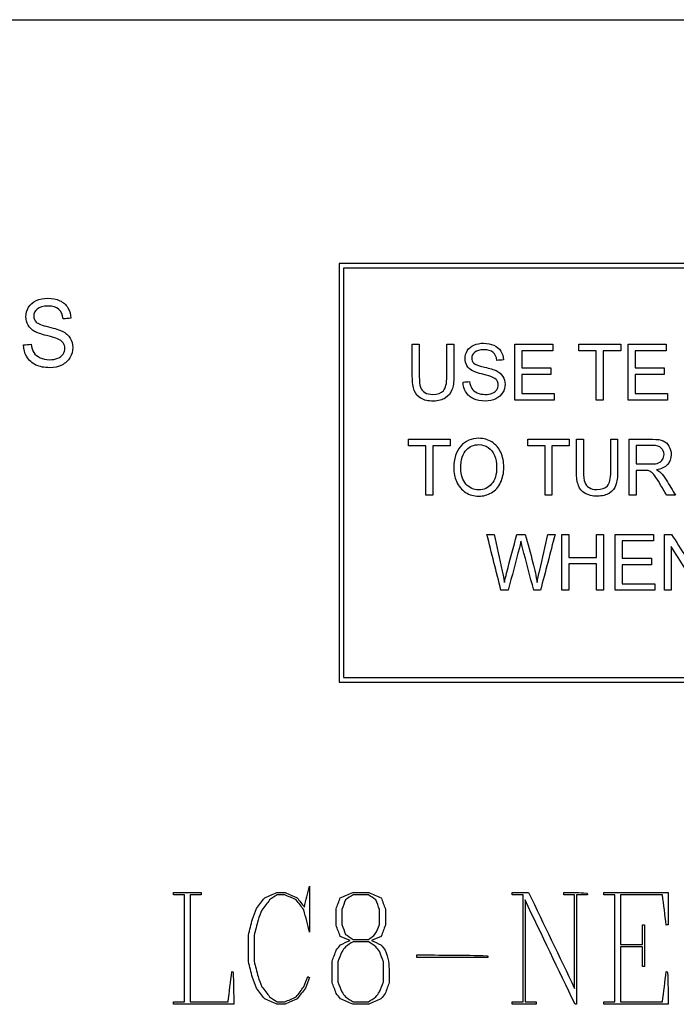
# Model space of a CAD drawing. Units: inches. Extents: x 0 to 17, y 0 to 11.
# Drawn here: x 8.6 to 9.2, y 7.6 to 8.5 of the extents above; entities that cross this region are included whole.
import ezdxf

# ---------------------------------------------------------------- set-up
doc = ezdxf.new("R2010")
doc.units = ezdxf.units.IN
doc.header["$MEASUREMENT"] = 0
doc.layers.add('GEOM', color=7, linetype='CONTINUOUS')

msp = doc.modelspace()

# ---------------------------------------------------------------- linework, layer by layer
at = {"layer": 'GEOM', "color": 7, "linetype": 'Continuous'}
for p, q in [((7.66875, 8.52421), (9.67875, 8.52421)), ((9.69075, 8.30621), (8.86675, 8.30621)), ((8.86675, 8.30621), (8.86675, 7.93221)), ((8.87075, 8.30221), (8.87075, 7.93621)), ((9.68675, 8.30221), (8.87075, 8.30221)), ((8.86675, 7.93221), (9.69075, 7.93221)), ((8.87075, 7.93621), (9.68675, 7.93621))]:
    msp.add_line(p, q, dxfattribs=at)
for points, knots in [([(8.59165, 8.23414), (8.59198, 8.23115), (8.59273, 8.22868), (8.59513, 8.22483), (8.59697, 8.22328), (8.60201, 8.2209), (8.60484, 8.22031), (8.61077, 8.22031), (8.61323, 8.22076), (8.61751, 8.22256), (8.61909, 8.2238), (8.62118, 8.22693), (8.6217, 8.22865), (8.6217, 8.23238), (8.6212, 8.23403), (8.61918, 8.23684), (8.61752, 8.23802), (8.61373, 8.23959), (8.61045, 8.24058), (8.60029, 8.24322), (8.59674, 8.24447), (8.59207, 8.24716), (8.59009, 8.24901), (8.58751, 8.25345), (8.58686, 8.25595), (8.58686, 8.26173), (8.58765, 8.26456), (8.59082, 8.26982), (8.59313, 8.27183), (8.59922, 8.27455), (8.60259, 8.27524), (8.61042, 8.27524), (8.61403, 8.27452), (8.62029, 8.27165), (8.62269, 8.26955), (8.62606, 8.26398), (8.62697, 8.26083), (8.62709, 8.25731)], [0.0589418, 0.0589418, 0.0589418, 0.0589418, 0.0841004, 0.0841004, 0.1092589, 0.1092589, 0.1344175, 0.1344175, 0.1567807, 0.1567807, 0.1791439, 0.1791439, 0.201507, 0.201507, 0.2242409, 0.2242409, 0.2469747, 0.2469747, 0.2615933, 0.2615933, 0.2762118, 0.2762118, 0.2950961, 0.2950961, 0.3139803, 0.3139803, 0.3347601, 0.3347601, 0.3555398, 0.3555398, 0.3763195, 0.3763195, 0.3992035, 0.3992035, 0.4220875, 0.4220875, 0.4449715, 0.4449715, 0.4449715, 0.4449715]), ([(8.62008, 8.25674), (8.6197, 8.26053), (8.61843, 8.2634), (8.61407, 8.26727), (8.61087, 8.26824), (8.6022, 8.26824), (8.59897, 8.26736), (8.59492, 8.26384), (8.59391, 8.26172), (8.59391, 8.25707), (8.59463, 8.2553), (8.59606, 8.25391)], [0.4634028, 0.4634028, 0.4634028, 0.4634028, 0.4886443, 0.4886443, 0.5138859, 0.5138859, 0.5401349, 0.5401349, 0.5663839, 0.5663839, 0.5891763, 0.5891763, 0.5891763, 0.5891763]), ([(8.59606, 8.25391), (8.59747, 8.25252), (8.60114, 8.2511), (8.61304, 8.24817), (8.61711, 8.2469), (8.62255, 8.24422), (8.62491, 8.24216), (8.62799, 8.23722), (8.62875, 8.23438), (8.62875, 8.22796), (8.62791, 8.22496), (8.62454, 8.21931), (8.62212, 8.21711), (8.61581, 8.21398), (8.61226, 8.21319), (8.60331, 8.21319), (8.59912, 8.21398), (8.59236, 8.21715), (8.58971, 8.21952), (8.58735, 8.22343)], [0.5891763, 0.5891763, 0.5891763, 0.5891763, 0.6210709, 0.6210709, 0.6529656, 0.6529656, 0.6993488, 0.6993488, 0.745732, 0.745732, 0.7916735, 0.7916735, 0.837615, 0.837615, 0.8835565, 0.8835565, 0.9417782, 0.9417782, 1, 1, 1, 1]), ([(8.96916, 8.23421), (8.96916, 8.22458), (8.96916, 8.21495), (8.96916, 8.2003), (8.96862, 8.19631), (8.96648, 8.19039), (8.96454, 8.18799), (8.95895, 8.18429), (8.95528, 8.18336), (8.94632, 8.18336), (8.9427, 8.18417), (8.93709, 8.18739), (8.93508, 8.18973), (8.93269, 8.19585), (8.93209, 8.20003), (8.93209, 8.21495), (8.93209, 8.22458), (8.93209, 8.23421)], [0.1118522, 0.1118522, 0.1118522, 0.1118522, 0.2039315, 0.2039315, 0.251955, 0.251955, 0.2999786, 0.2999786, 0.3480022, 0.3480022, 0.3946659, 0.3946659, 0.4413295, 0.4413295, 0.4879932, 0.4879932, 0.5728544, 0.5728544, 0.5728544, 0.5728544]), ([(8.93832, 8.23421), (8.93832, 8.22459), (8.93832, 8.21498), (8.93832, 8.20102), (8.9387, 8.19781), (8.94023, 8.1937), (8.94153, 8.19212), (8.94524, 8.18988), (8.94751, 8.18933), (8.95478, 8.18933), (8.95804, 8.19043), (8.96195, 8.19485), (8.96292, 8.19908), (8.96292, 8.20536)], [0.5952807, 0.5952807, 0.5952807, 0.5952807, 0.6990224, 0.6990224, 0.7458349, 0.7458349, 0.7926474, 0.7926474, 0.8394599, 0.8394599, 0.9197299, 0.9197299, 1, 1, 1, 1]), ([(8.9833, 8.20082), (8.98359, 8.19832), (8.98423, 8.19627), (8.98627, 8.19306), (8.98785, 8.19177), (8.99214, 8.18979), (8.99455, 8.18929), (8.9996, 8.18929), (9.0017, 8.18967), (9.00535, 8.19117), (9.0067, 8.1922), (9.00849, 8.19481), (9.00893, 8.19624), (9.00893, 8.19936), (9.0085, 8.20073), (9.00678, 8.20306), (9.00537, 8.20405), (9.00213, 8.20536), (8.99934, 8.20619), (8.99067, 8.20839), (8.98764, 8.20943), (8.98366, 8.21167), (8.98198, 8.21321), (8.97978, 8.21691), (8.97922, 8.21899), (8.97922, 8.22381), (8.9799, 8.22617), (8.9826, 8.23055), (8.98457, 8.23223), (8.98976, 8.23449), (8.99264, 8.23507), (8.99931, 8.23507), (9.00239, 8.23447), (9.00772, 8.23208), (9.00977, 8.23032), (9.01265, 8.22569), (9.01342, 8.22306), (9.01353, 8.22013)], [0.0592632, 0.0592632, 0.0592632, 0.0592632, 0.0843649, 0.0843649, 0.1094665, 0.1094665, 0.1345682, 0.1345682, 0.1568808, 0.1568808, 0.1791934, 0.1791934, 0.201506, 0.201506, 0.2241884, 0.2241884, 0.2468708, 0.2468708, 0.2614543, 0.2614543, 0.2760378, 0.2760378, 0.2948791, 0.2948791, 0.3137204, 0.3137204, 0.3344529, 0.3344529, 0.3551853, 0.3551853, 0.3759177, 0.3759177, 0.3987496, 0.3987496, 0.4215815, 0.4215815, 0.4444135, 0.4444135, 0.4444135, 0.4444135]), ([(9.00755, 8.21965), (9.00723, 8.22281), (9.00614, 8.2252), (9.00243, 8.22842), (8.99969, 8.22923), (8.9923, 8.22923), (8.98955, 8.2285), (8.98609, 8.22557), (8.98523, 8.2238), (8.98523, 8.21993), (8.98584, 8.21846), (8.98707, 8.2173)], [0.4630049, 0.4630049, 0.4630049, 0.4630049, 0.4880044, 0.4880044, 0.5130038, 0.5130038, 0.539001, 0.539001, 0.5649982, 0.5649982, 0.5875719, 0.5875719, 0.5875719, 0.5875719]), ([(8.98707, 8.2173), (8.98826, 8.21614), (8.9914, 8.21495), (9.00154, 8.21251), (9.00501, 8.21145), (9.00965, 8.20922), (9.01167, 8.2075), (9.01429, 8.20339), (9.01494, 8.20102), (9.01494, 8.19567), (9.01423, 8.19317), (9.01135, 8.18846), (9.00929, 8.18663), (9.00391, 8.18402), (9.00088, 8.18336), (8.99325, 8.18336), (8.98968, 8.18402), (8.98391, 8.18666), (8.98165, 8.18864), (8.97963, 8.1919)], [0.5875719, 0.5875719, 0.5875719, 0.5875719, 0.6195933, 0.6195933, 0.6516146, 0.6516146, 0.6981784, 0.6981784, 0.7447422, 0.7447422, 0.7908625, 0.7908625, 0.8369828, 0.8369828, 0.8831032, 0.8831032, 0.9415516, 0.9415516, 1, 1, 1, 1]), ([(8.97152, 8.11168), (8.97, 8.11501), (8.96911, 8.11917), (8.96911, 8.13186), (8.97119, 8.13836), (8.97953, 8.14775), (8.98491, 8.1501), (8.99582, 8.1501), (8.99971, 8.149), (9.00665, 8.14458), (9.00929, 8.14151), (9.01292, 8.13362), (9.01383, 8.12915), (9.01383, 8.11907), (9.01287, 8.11453), (9.00905, 8.10654), (9.00634, 8.1035), (8.99932, 8.09939), (8.99553, 8.09836), (8.98707, 8.09836), (8.98314, 8.09949), (8.9762, 8.10405), (8.97358, 8.10715), (8.97152, 8.11168)], [0, 0, 0, 0, 0.066836, 0.066836, 0.19311, 0.19311, 0.319384, 0.319384, 0.401989, 0.401989, 0.484594, 0.484594, 0.567199, 0.567199, 0.65093, 0.65093, 0.734661, 0.734661, 0.818391, 0.818391, 0.909196, 0.909196, 1, 1, 1, 1]), ([(9.11556, 8.14921), (9.11556, 8.13958), (9.11556, 8.12995), (9.11556, 8.1153), (9.11502, 8.11131), (9.1129, 8.10539), (9.11098, 8.10299), (9.10543, 8.09929), (9.10178, 8.09836), (9.0929, 8.09836), (9.08931, 8.09917), (9.08375, 8.10239), (9.08175, 8.10473), (9.07938, 8.11085), (9.07878, 8.11503), (9.07878, 8.12995), (9.07878, 8.13958), (9.07878, 8.14921)], [0.1116613, 0.1116613, 0.1116613, 0.1116613, 0.2037123, 0.2037123, 0.2517212, 0.2517212, 0.29973, 0.29973, 0.3477389, 0.3477389, 0.3943883, 0.3943883, 0.4410376, 0.4410376, 0.4876869, 0.4876869, 0.5725221, 0.5725221, 0.5725221, 0.5725221]), ([(9.08497, 8.14921), (9.08497, 8.13959), (9.08497, 8.12998), (9.08497, 8.11602), (9.08534, 8.11281), (9.08686, 8.1087), (9.08815, 8.10712), (9.09183, 8.10488), (9.09408, 8.10433), (9.10129, 8.10433), (9.10453, 8.10543), (9.1084, 8.10985), (9.10937, 8.11408), (9.10937, 8.12036)], [0.5947982, 0.5947982, 0.5947982, 0.5947982, 0.6986636, 0.6986636, 0.7455319, 0.7455319, 0.7924002, 0.7924002, 0.8392685, 0.8392685, 0.9196342, 0.9196342, 1, 1, 1, 1]), ([(9.12596, 8.14921), (9.13287, 8.14921), (9.13978, 8.14921), (9.15086, 8.14921), (9.15403, 8.14876), (9.15836, 8.14697), (9.1601, 8.14538), (9.16269, 8.14083), (9.16334, 8.13832), (9.16334, 8.13202), (9.16226, 8.12903), (9.15797, 8.12417), (9.15466, 8.12262), (9.15017, 8.12196)], [0.2010657, 0.2010657, 0.2010657, 0.2010657, 0.2752613, 0.2752613, 0.3200356, 0.3200356, 0.3648098, 0.3648098, 0.409584, 0.409584, 0.4672499, 0.4672499, 0.5249158, 0.5249158, 0.5249158, 0.5249158]), ([(8.98072, 8.14008), (8.97707, 8.13636), (8.97549, 8.13099), (8.97549, 8.11743), (8.977, 8.11269), (8.98307, 8.10575), (8.98687, 8.10402), (8.9961, 8.10402), (8.99993, 8.10577), (9.00594, 8.11278), (9.00745, 8.11774), (9.00745, 8.12825), (9.00681, 8.1318), (9.00424, 8.13787), (9.00236, 8.14023), (8.9974, 8.14357), (8.99462, 8.1444), (8.98716, 8.1444), (8.98338, 8.14279), (8.98072, 8.14008)], [0, 0, 0, 0, 0.153573, 0.153573, 0.276536, 0.276536, 0.399498, 0.399498, 0.524822, 0.524822, 0.650145, 0.650145, 0.729323, 0.729323, 0.8085, 0.8085, 0.887678, 0.887678, 1, 1, 1, 1]), ([(9.13214, 8.12715), (9.13658, 8.12715), (9.14101, 8.12715), (9.14828, 8.12715), (9.15049, 8.12746), (9.15368, 8.12871), (9.15489, 8.12971), (9.15655, 8.13246), (9.15696, 8.13396), (9.15696, 8.13793), (9.15616, 8.13988), (9.15295, 8.14293), (9.15041, 8.14369), (9.14201, 8.14369), (9.13708, 8.14369), (9.13214, 8.14369)], [0.1689289, 0.1689289, 0.1689289, 0.1689289, 0.3047715, 0.3047715, 0.3915055, 0.3915055, 0.4782396, 0.4782396, 0.5649736, 0.5649736, 0.6920917, 0.6920917, 0.8192098, 0.8192098, 1, 1, 1, 1]), ([(9.14277, 8.12118), (9.14206, 8.12134), (9.14092, 8.12142), (9.13693, 8.12142), (9.13454, 8.12142), (9.13214, 8.12142)], [0.85940777, 0.85940777, 0.85940777, 0.85940777, 0.8752868, 0.8752868, 0.89910534, 0.89910534, 0.89910534, 0.89910534]), ([(9.15939, 8.09921), (9.15732, 8.10268), (9.15526, 8.10615), (9.15141, 8.11263), (9.1499, 8.11491), (9.14756, 8.1181), (9.14651, 8.11921), (9.14466, 8.12049), (9.14372, 8.12093), (9.14277, 8.12118)], [0.6744468, 0.6744468, 0.6744468, 0.6744468, 0.7257368, 0.7257368, 0.7702938, 0.7702938, 0.8148508, 0.8148508, 0.8594078, 0.8594078, 0.8594078, 0.8594078]), ([(9.1539, 8.11947), (9.15571, 8.1177), (9.15742, 8.11548), (9.16178, 8.10831), (9.16446, 8.10375), (9.16717, 8.09921)], [0.54418694, 0.54418694, 0.54418694, 0.54418694, 0.58025605, 0.58025605, 0.64146556, 0.64146556, 0.64146556, 0.64146556]), ([(9.00518, 8.06421), (9.00758, 8.05329), (9.00998, 8.04236), (9.01313, 8.028), (9.01382, 8.02459), (9.01438, 8.0212)], [0.0959274, 0.0959274, 0.0959274, 0.0959274, 0.14593505, 0.14593505, 0.16168274, 0.16168274, 0.16168274, 0.16168274]), ([(9.01438, 8.0212), (9.01558, 8.02655), (9.01629, 8.02963), (9.01951, 8.0417), (9.02252, 8.05296), (9.02552, 8.06421)], [0.1616827, 0.1616827, 0.1616827, 0.1616827, 0.1758363, 0.1758363, 0.3704736, 0.3704736, 0.3704736, 0.3704736]), ([(9.03307, 8.06421), (9.03533, 8.05578), (9.0376, 8.04734), (9.04154, 8.03262), (9.04279, 8.02673), (9.04354, 8.0212)], [0.3887943, 0.3887943, 0.3887943, 0.3887943, 0.4523212, 0.4523212, 0.4996224, 0.4996224, 0.4996224, 0.4996224]), ([(9.04354, 8.0212), (9.04414, 8.02437), (9.04492, 8.02799), (9.04843, 8.04278), (9.05084, 8.0535), (9.05332, 8.06421)], [0.49962244, 0.49962244, 0.49962244, 0.49962244, 0.52680411, 0.52680411, 0.59784233, 0.59784233, 0.59784233, 0.59784233]), ([(9.02914, 8.05818), (9.02864, 8.05588), (9.02817, 8.05392), (9.02438, 8.03962), (9.02105, 8.02691), (9.0177, 8.01421)], [0.8700102, 0.8700102, 0.8700102, 0.8700102, 0.8846546, 0.8846546, 1, 1, 1, 1]), ([(9.0406, 8.01421), (9.03727, 8.02691), (9.03395, 8.03961), (9.02979, 8.05549), (9.02929, 8.05745), (9.02914, 8.05818)], [0.7516422, 0.7516422, 0.7516422, 0.7516422, 0.846293, 0.846293, 0.8700102, 0.8700102, 0.8700102, 0.8700102])]:
    msp.add_open_spline(points, degree=3, knots=knots, dxfattribs=at)
for points in [[(8.62709, 8.25731), (8.62475, 8.25712), (8.62242, 8.25693), (8.62008, 8.25674)], [(8.58475, 8.23349), (8.58705, 8.23371), (8.58935, 8.23393), (8.59165, 8.23414)], [(8.58735, 8.22343), (8.58586, 8.22589), (8.58485, 8.22948), (8.58475, 8.23349)], [(8.93209, 8.23421), (8.93416, 8.23421), (8.93624, 8.23421), (8.93832, 8.23421)], [(8.96292, 8.20536), (8.96292, 8.21498), (8.96292, 8.22459), (8.96292, 8.23421)], [(8.96292, 8.23421), (8.965, 8.23421), (8.96708, 8.23421), (8.96916, 8.23421)], [(9.02359, 8.18421), (9.02359, 8.20088), (9.02359, 8.21755), (9.02359, 8.23421)], [(9.02359, 8.23421), (9.03495, 8.23421), (9.04631, 8.23421), (9.05767, 8.23421)], [(9.05767, 8.22831), (9.04839, 8.22831), (9.03911, 8.22831), (9.02983, 8.22831)], [(9.02983, 8.22831), (9.02983, 8.22321), (9.02983, 8.2181), (9.02983, 8.213)], [(9.05767, 8.23421), (9.05767, 8.23225), (9.05767, 8.23028), (9.05767, 8.22831)], [(9.08095, 8.22831), (9.08095, 8.23028), (9.08095, 8.23225), (9.08095, 8.23421)], [(9.08095, 8.23421), (9.0934, 8.23421), (9.10586, 8.23421), (9.11831, 8.23421)], [(9.09648, 8.22831), (9.0913, 8.22831), (9.08613, 8.22831), (9.08095, 8.22831)], [(9.09648, 8.18421), (9.09648, 8.19891), (9.09648, 8.21361), (9.09648, 8.22831)], [(9.11831, 8.22831), (9.11311, 8.22831), (9.10792, 8.22831), (9.10272, 8.22831)], [(9.10272, 8.22831), (9.10272, 8.21361), (9.10272, 8.19891), (9.10272, 8.18421)], [(9.11831, 8.23421), (9.11831, 8.23225), (9.11831, 8.23028), (9.11831, 8.22831)], [(9.12484, 8.18421), (9.12484, 8.20088), (9.12484, 8.21755), (9.12484, 8.23421)], [(9.12484, 8.23421), (9.1362, 8.23421), (9.14756, 8.23421), (9.15892, 8.23421)], [(9.15892, 8.22831), (9.14964, 8.22831), (9.14036, 8.22831), (9.13108, 8.22831)], [(9.13108, 8.22831), (9.13108, 8.22321), (9.13108, 8.2181), (9.13108, 8.213)], [(9.15892, 8.23421), (9.15892, 8.23225), (9.15892, 8.23028), (9.15892, 8.22831)], [(9.01353, 8.22013), (9.01153, 8.21997), (9.00954, 8.21981), (9.00755, 8.21965)], [(9.02983, 8.213), (9.03852, 8.213), (9.04721, 8.213), (9.0559, 8.213)], [(9.0559, 8.213), (9.0559, 8.21104), (9.0559, 8.20909), (9.0559, 8.20713)], [(9.13108, 8.213), (9.13977, 8.213), (9.14846, 8.213), (9.15715, 8.213)], [(9.15715, 8.213), (9.15715, 8.21104), (9.15715, 8.20909), (9.15715, 8.20713)], [(9.0559, 8.20713), (9.04721, 8.20713), (9.03852, 8.20713), (9.02983, 8.20713)], [(9.02983, 8.20713), (9.02983, 8.20146), (9.02983, 8.19579), (9.02983, 8.19011)], [(9.15715, 8.20713), (9.14846, 8.20713), (9.13977, 8.20713), (9.13108, 8.20713)], [(9.13108, 8.20713), (9.13108, 8.20146), (9.13108, 8.19579), (9.13108, 8.19011)], [(8.97742, 8.20028), (8.97938, 8.20046), (8.98134, 8.20064), (8.9833, 8.20082)], [(8.97963, 8.1919), (8.97837, 8.19394), (8.97751, 8.19693), (8.97742, 8.20028)], [(9.05877, 8.18421), (9.04704, 8.18421), (9.03532, 8.18421), (9.02359, 8.18421)], [(9.02983, 8.19011), (9.03947, 8.19011), (9.04912, 8.19011), (9.05877, 8.19011)], [(9.05877, 8.19011), (9.05877, 8.18815), (9.05877, 8.18618), (9.05877, 8.18421)], [(9.10272, 8.18421), (9.10064, 8.18421), (9.09856, 8.18421), (9.09648, 8.18421)], [(9.16001, 8.18421), (9.14829, 8.18421), (9.13656, 8.18421), (9.12484, 8.18421)], [(9.13108, 8.19011), (9.14072, 8.19011), (9.15037, 8.19011), (9.16001, 8.19011)], [(9.16001, 8.19011), (9.16001, 8.18815), (9.16001, 8.18618), (9.16001, 8.18421)], [(8.92876, 8.14331), (8.92876, 8.14528), (8.92876, 8.14725), (8.92876, 8.14921)], [(8.92876, 8.14921), (8.94111, 8.14921), (8.95347, 8.14921), (8.96582, 8.14921)], [(8.96582, 8.14921), (8.96582, 8.14725), (8.96582, 8.14528), (8.96582, 8.14331)], [(9.03527, 8.14331), (9.03527, 8.14528), (9.03527, 8.14725), (9.03527, 8.14921)], [(9.03527, 8.14921), (9.04762, 8.14921), (9.05998, 8.14921), (9.07233, 8.14921)], [(9.07233, 8.14921), (9.07233, 8.14725), (9.07233, 8.14528), (9.07233, 8.14331)], [(9.07878, 8.14921), (9.08084, 8.14921), (9.0829, 8.14921), (9.08497, 8.14921)], [(9.10937, 8.12036), (9.10937, 8.12998), (9.10937, 8.13959), (9.10937, 8.14921)], [(9.10937, 8.14921), (9.11143, 8.14921), (9.11349, 8.14921), (9.11556, 8.14921)], [(9.12596, 8.09921), (9.12596, 8.11588), (9.12596, 8.13255), (9.12596, 8.14921)], [(8.94416, 8.14331), (8.93903, 8.14331), (8.93389, 8.14331), (8.92876, 8.14331)], [(8.94416, 8.09921), (8.94416, 8.11391), (8.94416, 8.12861), (8.94416, 8.14331)], [(8.96582, 8.14331), (8.96067, 8.14331), (8.95551, 8.14331), (8.95035, 8.14331)], [(8.95035, 8.14331), (8.95035, 8.12861), (8.95035, 8.11391), (8.95035, 8.09921)], [(9.05067, 8.14331), (9.04554, 8.14331), (9.0404, 8.14331), (9.03527, 8.14331)], [(9.05067, 8.09921), (9.05067, 8.11391), (9.05067, 8.12861), (9.05067, 8.14331)], [(9.07233, 8.14331), (9.06718, 8.14331), (9.06202, 8.14331), (9.05686, 8.14331)], [(9.05686, 8.14331), (9.05686, 8.12861), (9.05686, 8.11391), (9.05686, 8.09921)], [(9.13214, 8.14369), (9.13214, 8.13817), (9.13214, 8.13266), (9.13214, 8.12715)], [(9.13214, 8.12142), (9.13214, 8.11401), (9.13214, 8.10661), (9.13214, 8.09921)], [(9.15017, 8.12196), (9.1518, 8.12112), (9.15305, 8.12029), (9.1539, 8.11947)], [(8.95035, 8.09921), (8.94829, 8.09921), (8.94623, 8.09921), (8.94416, 8.09921)], [(9.05686, 8.09921), (9.0548, 8.09921), (9.05274, 8.09921), (9.05067, 8.09921)], [(9.13214, 8.09921), (9.13008, 8.09921), (9.12802, 8.09921), (9.12596, 8.09921)], [(9.16717, 8.09921), (9.16457, 8.09921), (9.16198, 8.09921), (9.15939, 8.09921)], [(9.01131, 8.01421), (9.00712, 8.03088), (9.00294, 8.04755), (8.99875, 8.06421)], [(8.99875, 8.06421), (9.00089, 8.06421), (9.00303, 8.06421), (9.00518, 8.06421)], [(9.02552, 8.06421), (9.02804, 8.06421), (9.03056, 8.06421), (9.03307, 8.06421)], [(9.05962, 8.06421), (9.05529, 8.04755), (9.05096, 8.03088), (9.04664, 8.01421)], [(9.05332, 8.06421), (9.05542, 8.06421), (9.05752, 8.06421), (9.05962, 8.06421)], [(9.06565, 8.01421), (9.06565, 8.03088), (9.06565, 8.04755), (9.06565, 8.06421)], [(9.06565, 8.06421), (9.06774, 8.06421), (9.06983, 8.06421), (9.07192, 8.06421)], [(9.07192, 8.06421), (9.07192, 8.05737), (9.07192, 8.05052), (9.07192, 8.04368)], [(9.09652, 8.04368), (9.09652, 8.05052), (9.09652, 8.05737), (9.09652, 8.06421)], [(9.09652, 8.06421), (9.09861, 8.06421), (9.1007, 8.06421), (9.10279, 8.06421)], [(9.10279, 8.06421), (9.10279, 8.04755), (9.10279, 8.03088), (9.10279, 8.01421)], [(9.11335, 8.01421), (9.11335, 8.03088), (9.11335, 8.04755), (9.11335, 8.06421)], [(9.11335, 8.06421), (9.12476, 8.06421), (9.13616, 8.06421), (9.14757, 8.06421)], [(9.14757, 8.06421), (9.14757, 8.06225), (9.14757, 8.06028), (9.14757, 8.05831)], [(9.15726, 8.01421), (9.15726, 8.03088), (9.15726, 8.04755), (9.15726, 8.06421)], [(9.15726, 8.06421), (9.1594, 8.06421), (9.16154, 8.06421), (9.16369, 8.06421)], [(9.16369, 8.06421), (9.17197, 8.05113), (9.18026, 8.03804), (9.18855, 8.02496)], [(9.14757, 8.05831), (9.13825, 8.05831), (9.12893, 8.05831), (9.11961, 8.05831)], [(9.11961, 8.05831), (9.11961, 8.05321), (9.11961, 8.0481), (9.11961, 8.043)], [(9.18813, 8.01421), (9.17984, 8.02731), (9.17155, 8.04041), (9.16327, 8.0535)], [(9.16327, 8.0535), (9.16327, 8.04041), (9.16327, 8.02731), (9.16327, 8.01421)], [(9.07192, 8.04368), (9.08012, 8.04368), (9.08832, 8.04368), (9.09652, 8.04368)], [(9.09652, 8.03778), (9.08832, 8.03778), (9.08012, 8.03778), (9.07192, 8.03778)], [(9.07192, 8.03778), (9.07192, 8.02992), (9.07192, 8.02207), (9.07192, 8.01421)], [(9.09652, 8.01421), (9.09652, 8.02207), (9.09652, 8.02992), (9.09652, 8.03778)], [(9.11961, 8.043), (9.12834, 8.043), (9.13707, 8.043), (9.1458, 8.043)], [(9.1458, 8.03713), (9.13707, 8.03713), (9.12834, 8.03713), (9.11961, 8.03713)], [(9.11961, 8.03713), (9.11961, 8.03146), (9.11961, 8.02579), (9.11961, 8.02011)], [(9.1458, 8.043), (9.1458, 8.04104), (9.1458, 8.03909), (9.1458, 8.03713)], [(9.11961, 8.02011), (9.1293, 8.02011), (9.13898, 8.02011), (9.14867, 8.02011)], [(9.14867, 8.02011), (9.14867, 8.01815), (9.14867, 8.01618), (9.14867, 8.01421)], [(9.0177, 8.01421), (9.01557, 8.01421), (9.01344, 8.01421), (9.01131, 8.01421)], [(9.04664, 8.01421), (9.04462, 8.01421), (9.04261, 8.01421), (9.0406, 8.01421)], [(9.07192, 8.01421), (9.06983, 8.01421), (9.06774, 8.01421), (9.06565, 8.01421)], [(9.10279, 8.01421), (9.1007, 8.01421), (9.09861, 8.01421), (9.09652, 8.01421)], [(9.14867, 8.01421), (9.1369, 8.01421), (9.12512, 8.01421), (9.11335, 8.01421)], [(9.16327, 8.01421), (9.16126, 8.01421), (9.15926, 8.01421), (9.15726, 8.01421)], [(8.71875, 7.74207), (8.71875, 7.74278), (8.71875, 7.7435), (8.71875, 7.74421)], [(8.71875, 7.74421), (8.727, 7.74421), (8.73524, 7.74421), (8.74349, 7.74421)], [(8.74349, 7.74421), (8.74349, 7.7435), (8.74349, 7.74278), (8.74349, 7.74207)], [(8.8002, 7.7394), (8.80383, 7.741), (8.80746, 7.74261), (8.81109, 7.74421)], [(8.81109, 7.74421), (8.81352, 7.74421), (8.81596, 7.74421), (8.81839, 7.74421)], [(8.81839, 7.74421), (8.82202, 7.74261), (8.82565, 7.741), (8.82928, 7.7394)], [(8.83563, 7.73114), (8.83718, 7.73732), (8.83872, 7.7435), (8.84026, 7.74967)], [(8.84026, 7.74967), (8.84026, 7.736), (8.84026, 7.72232), (8.84026, 7.70865)], [(8.86771, 7.7394), (8.87142, 7.741), (8.87514, 7.74261), (8.87885, 7.74421)], [(8.87885, 7.74421), (8.88363, 7.74421), (8.88841, 7.74421), (8.89319, 7.74421)], [(8.89319, 7.74421), (8.89688, 7.74261), (8.90058, 7.741), (8.90427, 7.7394)], [(9.02145, 7.74207), (9.02145, 7.74278), (9.02145, 7.7435), (9.02145, 7.74421)], [(9.02145, 7.74421), (9.0263, 7.74421), (9.03114, 7.74421), (9.03599, 7.74421)], [(9.03599, 7.74421), (9.0497, 7.71558), (9.06342, 7.68695), (9.07713, 7.65832)], [(9.06738, 7.74207), (9.06738, 7.74278), (9.06738, 7.7435), (9.06738, 7.74421)], [(9.06738, 7.74421), (9.07444, 7.74421), (9.0815, 7.74421), (9.08792, 7.74356)], [(9.1033, 7.74207), (9.1033, 7.74278), (9.1033, 7.7435), (9.1033, 7.74421)], [(9.1033, 7.74421), (9.1224, 7.74421), (9.1415, 7.74421), (9.16061, 7.74421)], [(9.16061, 7.74421), (9.16061, 7.73455), (9.16061, 7.72488), (9.16061, 7.71521)], [(8.72851, 7.74207), (8.72525, 7.74207), (8.722, 7.74207), (8.71875, 7.74207)], [(8.72851, 7.64636), (8.72851, 7.67826), (8.72851, 7.71016), (8.72851, 7.74207)], [(8.74349, 7.74207), (8.74022, 7.74207), (8.73695, 7.74207), (8.73368, 7.74207)], [(8.73368, 7.74207), (8.73368, 7.71016), (8.73368, 7.67826), (8.73368, 7.64636)], [(8.79281, 7.72984), (8.79528, 7.73303), (8.79774, 7.73622), (8.8002, 7.7394)], [(8.80464, 7.73758), (8.80235, 7.73455), (8.80007, 7.73151), (8.79779, 7.72848)], [(8.81139, 7.74207), (8.80914, 7.74057), (8.80689, 7.73908), (8.80464, 7.73758)], [(8.81814, 7.74207), (8.81589, 7.74207), (8.81364, 7.74207), (8.81139, 7.74207)], [(8.82844, 7.73758), (8.82501, 7.73908), (8.82157, 7.74057), (8.81814, 7.74207)], [(8.83524, 7.72861), (8.83297, 7.7316), (8.8307, 7.73459), (8.82844, 7.73758)], [(8.82928, 7.7394), (8.83139, 7.73665), (8.83351, 7.7339), (8.83563, 7.73114)], [(8.86402, 7.72945), (8.86525, 7.73277), (8.86648, 7.73609), (8.86771, 7.7394)], [(8.87249, 7.73771), (8.87137, 7.73478), (8.87026, 7.73186), (8.86914, 7.72893)], [(8.87914, 7.74207), (8.87693, 7.74061), (8.87471, 7.73916), (8.87249, 7.73771)], [(8.89284, 7.74207), (8.88828, 7.74207), (8.88371, 7.74207), (8.87914, 7.74207)], [(8.89954, 7.73771), (8.89731, 7.73916), (8.89508, 7.74061), (8.89284, 7.74207)], [(8.90284, 7.72893), (8.90174, 7.73186), (8.90064, 7.73478), (8.89954, 7.73771)], [(8.90427, 7.7394), (8.90552, 7.73609), (8.90677, 7.73277), (8.90802, 7.72945)], [(9.03121, 7.74207), (9.02796, 7.74207), (9.0247, 7.74207), (9.02145, 7.74207)], [(9.03121, 7.64636), (9.03121, 7.67826), (9.03121, 7.71016), (9.03121, 7.74207)], [(9.07748, 7.64421), (9.0626, 7.67529), (9.04772, 7.70637), (9.03283, 7.73745)], [(9.03283, 7.73745), (9.03283, 7.70709), (9.03283, 7.67672), (9.03283, 7.64636)], [(9.07713, 7.74207), (9.07388, 7.74207), (9.07063, 7.74207), (9.06738, 7.74207)], [(9.07713, 7.65832), (9.07713, 7.68624), (9.07713, 7.71415), (9.07713, 7.74207)], [(9.08856, 7.74207), (9.0853, 7.74207), (9.08203, 7.74207), (9.07876, 7.74207)], [(9.07876, 7.74207), (9.07876, 7.70945), (9.07876, 7.67683), (9.07876, 7.64421)], [(9.08792, 7.74356), (9.08856, 7.7435), (9.08856, 7.74278), (9.08856, 7.74207)], [(9.11305, 7.74207), (9.1098, 7.74207), (9.10655, 7.74207), (9.1033, 7.74207)], [(9.11305, 7.64636), (9.11305, 7.67826), (9.11305, 7.71016), (9.11305, 7.74207)], [(9.15558, 7.74207), (9.14313, 7.74207), (9.13068, 7.74207), (9.11823, 7.74207)], [(9.11823, 7.74207), (9.11823, 7.72724), (9.11823, 7.71242), (9.11823, 7.69759)], [(9.15898, 7.71508), (9.15785, 7.72408), (9.15671, 7.73307), (9.15558, 7.74207)], [(8.78931, 7.72022), (8.79048, 7.72343), (8.79165, 7.72664), (8.79281, 7.72984)], [(8.79779, 7.72848), (8.79661, 7.72547), (8.79542, 7.72245), (8.79424, 7.71944)], [(8.84026, 7.70865), (8.83859, 7.7153), (8.83691, 7.72195), (8.83524, 7.72861)], [(8.86402, 7.71489), (8.86402, 7.71974), (8.86402, 7.7246), (8.86402, 7.72945)], [(8.86914, 7.72893), (8.86914, 7.72445), (8.86914, 7.71996), (8.86914, 7.71547)], [(8.90284, 7.71547), (8.90284, 7.71996), (8.90284, 7.72445), (8.90284, 7.72893)], [(8.90802, 7.72945), (8.90802, 7.7246), (8.90802, 7.71974), (8.90802, 7.71489)], [(8.78567, 7.70598), (8.78688, 7.71073), (8.7881, 7.71547), (8.78931, 7.72022)], [(8.79424, 7.71944), (8.79309, 7.71487), (8.79194, 7.71029), (8.79079, 7.70572)], [(8.86771, 7.70494), (8.86648, 7.70826), (8.86525, 7.71157), (8.86402, 7.71489)], [(8.86914, 7.71547), (8.87026, 7.71255), (8.87137, 7.70962), (8.87249, 7.7067)], [(8.89885, 7.70725), (8.90064, 7.70962), (8.90174, 7.71255), (8.90284, 7.71547)], [(8.90802, 7.71489), (8.90677, 7.71157), (8.90552, 7.70826), (8.90427, 7.70494)], [(9.13779, 7.69759), (9.13779, 7.70347), (9.13779, 7.70934), (9.13779, 7.71521)], [(9.13779, 7.71521), (9.13833, 7.71521), (9.13888, 7.71521), (9.13942, 7.71521)], [(9.13942, 7.71521), (9.13942, 7.70277), (9.13942, 7.69033), (9.13942, 7.67789)], [(9.16061, 7.71521), (9.16006, 7.71517), (9.15952, 7.71513), (9.15898, 7.71508)], [(8.78567, 7.68244), (8.78567, 7.69029), (8.78567, 7.69814), (8.78567, 7.70598)], [(8.79079, 7.70572), (8.79079, 7.69805), (8.79079, 7.69038), (8.79079, 7.6827)], [(8.87643, 7.70123), (8.87353, 7.70247), (8.87062, 7.70371), (8.86771, 7.70494)], [(8.86796, 7.69746), (8.87078, 7.69872), (8.87361, 7.69998), (8.87643, 7.70123)], [(8.87914, 7.70013), (8.87689, 7.69863), (8.87464, 7.69714), (8.87239, 7.69564)], [(8.87249, 7.7067), (8.87471, 7.70522), (8.87693, 7.70375), (8.87914, 7.70227)], [(8.87914, 7.70227), (8.88371, 7.70227), (8.88828, 7.70227), (8.89284, 7.70227)], [(8.89284, 7.70013), (8.88828, 7.70013), (8.88371, 7.70013), (8.87914, 7.70013)], [(8.89284, 7.70227), (8.89508, 7.70375), (8.89731, 7.70522), (8.89885, 7.70725)], [(8.89964, 7.69564), (8.89737, 7.69714), (8.89511, 7.69863), (8.89284, 7.70013)], [(8.90427, 7.70494), (8.90138, 7.70371), (8.89849, 7.70247), (8.8956, 7.70123)], [(8.8956, 7.70123), (8.89843, 7.69998), (8.90125, 7.69872), (8.90408, 7.69746)], [(8.86047, 7.68283), (8.86168, 7.68606), (8.8629, 7.68929), (8.86411, 7.69252)], [(8.86411, 7.69252), (8.8654, 7.69417), (8.86668, 7.69582), (8.86796, 7.69746)], [(8.86904, 7.69122), (8.86789, 7.68825), (8.86674, 7.68528), (8.86559, 7.68231)], [(8.87239, 7.69564), (8.87128, 7.69417), (8.87016, 7.6927), (8.86904, 7.69122)], [(8.90294, 7.69122), (8.90184, 7.6927), (8.90074, 7.69417), (8.89964, 7.69564)], [(8.90639, 7.68231), (8.90524, 7.68528), (8.90409, 7.68825), (8.90294, 7.69122)], [(8.90408, 7.69746), (8.90536, 7.69582), (8.90664, 7.69417), (8.90792, 7.69252)], [(8.90792, 7.69252), (8.90912, 7.68929), (8.91032, 7.68606), (8.91074, 7.68269)], [(9.11823, 7.69759), (9.12475, 7.69759), (9.13127, 7.69759), (9.13779, 7.69759)], [(9.13779, 7.69545), (9.13127, 7.69545), (9.12475, 7.69545), (9.11823, 7.69545)], [(9.11823, 7.69545), (9.11823, 7.67908), (9.11823, 7.66272), (9.11823, 7.64636)], [(9.13779, 7.67789), (9.13779, 7.68374), (9.13779, 7.6896), (9.13779, 7.69545)], [(8.78931, 7.6682), (8.7881, 7.67295), (8.78688, 7.6777), (8.78567, 7.68244)], [(8.79079, 7.6827), (8.79194, 7.67813), (8.79309, 7.67356), (8.79424, 7.66898)], [(8.86047, 7.66365), (8.86047, 7.67005), (8.86047, 7.67644), (8.86047, 7.68283)], [(8.91074, 7.68269), (8.91152, 7.67644), (8.91152, 7.67005), (8.91152, 7.66365)], [(8.93606, 7.68615), (8.93606, 7.68687), (8.93606, 7.68758), (8.93606, 7.6883)], [(8.93606, 7.6883), (8.95724, 7.6883), (8.97843, 7.6883), (8.99893, 7.6876)], [(8.99962, 7.68615), (8.97843, 7.68615), (8.95724, 7.68615), (8.93606, 7.68615)], [(8.99893, 7.6876), (8.99962, 7.68758), (8.99962, 7.68687), (8.99962, 7.68615)], [(8.86559, 7.68231), (8.86559, 7.67627), (8.86559, 7.67022), (8.86559, 7.66417)], [(8.90639, 7.66417), (8.90639, 7.67022), (8.90639, 7.67627), (8.90639, 7.68231)], [(9.13942, 7.67789), (9.13888, 7.67789), (9.13833, 7.67789), (9.13779, 7.67789)], [(8.76748, 7.64636), (8.76863, 7.65537), (8.76978, 7.66439), (8.77093, 7.67341)], [(8.77093, 7.67341), (8.77146, 7.67334), (8.77198, 7.67328), (8.77201, 7.67277)], [(8.77201, 7.67277), (8.77251, 7.66354), (8.77251, 7.65388), (8.77251, 7.64421)], [(8.79281, 7.65858), (8.79165, 7.66179), (8.79048, 7.665), (8.78931, 7.6682)], [(8.79424, 7.66898), (8.79542, 7.66597), (8.79661, 7.66296), (8.79779, 7.65995)], [(8.83524, 7.65995), (8.8364, 7.663), (8.83757, 7.66606), (8.83874, 7.66911)], [(8.84017, 7.66807), (8.83898, 7.66491), (8.8378, 7.66175), (8.83662, 7.65858)], [(8.83874, 7.66911), (8.83921, 7.66877), (8.83969, 7.66842), (8.84017, 7.66807)], [(9.15558, 7.64636), (9.15671, 7.65537), (9.15785, 7.66439), (9.15898, 7.67341)], [(9.15898, 7.67341), (9.15952, 7.67334), (9.16006, 7.67328), (9.16009, 7.67276)], [(9.16009, 7.67276), (9.16061, 7.66354), (9.16061, 7.65388), (9.16061, 7.64421)], [(8.8002, 7.64902), (8.79774, 7.65221), (8.79528, 7.6554), (8.79281, 7.65858)], [(8.79779, 7.65995), (8.80007, 7.65691), (8.80235, 7.65388), (8.80464, 7.65084)], [(8.82844, 7.65084), (8.8307, 7.65388), (8.83297, 7.65691), (8.83524, 7.65995)], [(8.83662, 7.65858), (8.83417, 7.6554), (8.83172, 7.65221), (8.82928, 7.64902)], [(8.86411, 7.65397), (8.8629, 7.65719), (8.86168, 7.66042), (8.86047, 7.66365)], [(8.86559, 7.66417), (8.86674, 7.6612), (8.86789, 7.65824), (8.86904, 7.65527)], [(8.90267, 7.65542), (8.90409, 7.65824), (8.90524, 7.6612), (8.90639, 7.66417)], [(8.91152, 7.66365), (8.91032, 7.66042), (8.90912, 7.65719), (8.90792, 7.65397)], [(8.81109, 7.64421), (8.80746, 7.64582), (8.80383, 7.64742), (8.8002, 7.64902)], [(8.80464, 7.65084), (8.80689, 7.64935), (8.80914, 7.64785), (8.81139, 7.64636)], [(8.81814, 7.64636), (8.82157, 7.64785), (8.82501, 7.64935), (8.82844, 7.65084)], [(8.82928, 7.64902), (8.82565, 7.64742), (8.82202, 7.64582), (8.81839, 7.64421)], [(8.86796, 7.64902), (8.86668, 7.65067), (8.8654, 7.65232), (8.86411, 7.65397)], [(8.87885, 7.64421), (8.87522, 7.64582), (8.87159, 7.64742), (8.86796, 7.64902)], [(8.86904, 7.65527), (8.87016, 7.65379), (8.87128, 7.65232), (8.87239, 7.65084)], [(8.87239, 7.65084), (8.87464, 7.64935), (8.87689, 7.64785), (8.87914, 7.64636)], [(8.89284, 7.64636), (8.89511, 7.64785), (8.89737, 7.64935), (8.89964, 7.65084)], [(8.90408, 7.64902), (8.90045, 7.64742), (8.89682, 7.64582), (8.89319, 7.64421)], [(8.89964, 7.65084), (8.90074, 7.65232), (8.90184, 7.65379), (8.90267, 7.65542)], [(8.90792, 7.65397), (8.90664, 7.65232), (8.90536, 7.65067), (8.90408, 7.64902)], [(8.71875, 7.64421), (8.71875, 7.64493), (8.71875, 7.64564), (8.71875, 7.64636)], [(8.71875, 7.64636), (8.722, 7.64636), (8.72525, 7.64636), (8.72851, 7.64636)], [(8.77251, 7.64421), (8.75459, 7.64421), (8.73667, 7.64421), (8.71875, 7.64421)], [(8.73368, 7.64636), (8.74495, 7.64636), (8.75622, 7.64636), (8.76748, 7.64636)], [(8.81839, 7.64421), (8.81596, 7.64421), (8.81352, 7.64421), (8.81109, 7.64421)], [(8.81139, 7.64636), (8.81364, 7.64636), (8.81589, 7.64636), (8.81814, 7.64636)], [(8.89319, 7.64421), (8.88841, 7.64421), (8.88363, 7.64421), (8.87885, 7.64421)], [(8.87914, 7.64636), (8.88371, 7.64636), (8.88828, 7.64636), (8.89284, 7.64636)], [(9.02145, 7.64421), (9.02145, 7.64493), (9.02145, 7.64564), (9.02145, 7.64636)], [(9.02145, 7.64636), (9.0247, 7.64636), (9.02796, 7.64636), (9.03121, 7.64636)], [(9.04264, 7.64421), (9.03558, 7.64421), (9.02851, 7.64421), (9.02145, 7.64421)], [(9.03283, 7.64636), (9.0361, 7.64636), (9.03937, 7.64636), (9.04264, 7.64636)], [(9.04264, 7.64636), (9.04264, 7.64564), (9.04264, 7.64493), (9.04264, 7.64421)], [(9.07876, 7.64421), (9.07833, 7.64421), (9.0779, 7.64421), (9.07748, 7.64421)], [(9.1033, 7.64421), (9.1033, 7.64493), (9.1033, 7.64564), (9.1033, 7.64636)], [(9.1033, 7.64636), (9.10655, 7.64636), (9.1098, 7.64636), (9.11305, 7.64636)], [(9.16061, 7.64421), (9.1415, 7.64421), (9.1224, 7.64421), (9.1033, 7.64421)], [(9.11823, 7.64636), (9.13068, 7.64636), (9.14313, 7.64636), (9.15558, 7.64636)]]:
    msp.add_open_spline(points, degree=3, dxfattribs=at)

doc.saveas('drawing.dxf')
